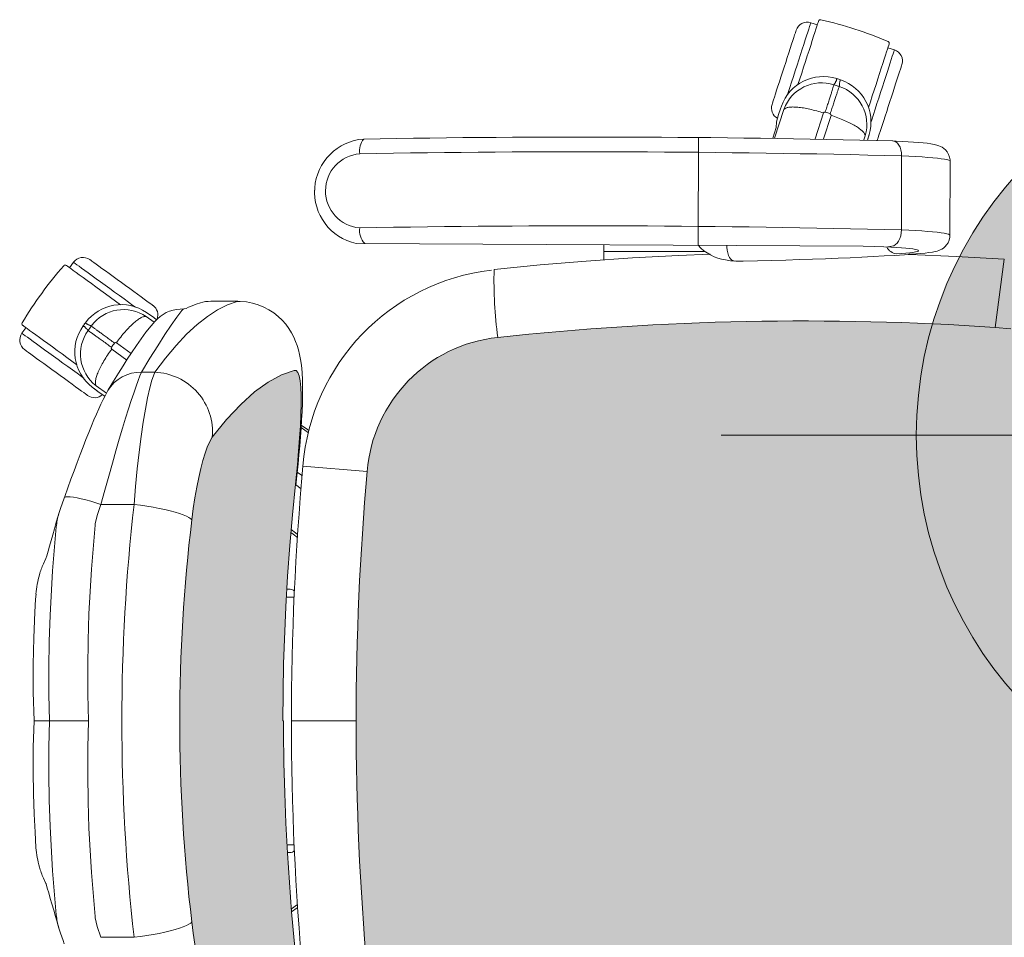
# Model space of a CAD drawing. Units: inches. Extents: x 18939 to 96487, y -16341 to 10463.
# Drawn here: x 88961 to 89011, y -15715 to -15668 of the extents above; entities that cross this region are included whole.
import ezdxf

# ---------------------------------------------------------------- set-up
doc = ezdxf.new("R2010")
doc.units = ezdxf.units.IN
doc.header["$MEASUREMENT"] = 0
doc.layers.add('ARQ_CTA_NIV', color=7, linetype='Continuous')
doc.layers.add('ARQ_LAY_EQP', color=150, linetype='Continuous', lineweight=9)
doc.layers.add('ARQ_SMB_CTE', color=7, linetype='Continuous', lineweight=9)

# ---------------------------------------------------------------- blocks, each defined once
blk = doc.blocks.new('Spot Elevations - M_Spot Elevation - Target Filled_1-23738-BL SL AULA TÉRREO')
at = {"layer": 'ARQ_CTA_NIV', "lineweight": 9}
h = blk.add_hatch(color=10, dxfattribs=at)
edge = h.paths.add_edge_path(flags=0)
edge.add_line((2e-16, 0), (2e-16, 0.1999999999999998))
edge.add_arc((-3e-16, 2e-16), 0.1999999999999994, 89.99999999999984, 179.9999999999997)
edge.add_line((-0.1999999999999998, 0), (1.942890293094024e-16, 0))
at = {"layer": 'ARQ_CTA_NIV', "color": 10, "lineweight": 9}
blk.add_line((-0.2999999999999997, 0), (0.9761999391961852, 0), dxfattribs=at)
blk.add_circle((2e-16, 0), 0.2000000000000001, dxfattribs=at)

msp = doc.modelspace()

# ---------------------------------------------------------------- hatches: boundary and pattern name
at = {"layer": 'ARQ_LAY_EQP'}
h = msp.add_hatch(color=256, dxfattribs=at)
h.set_gradient(color1=(198, 248, 155), one_color=1, tint=1, name='HEMISPHERICAL')
edge = h.paths.add_edge_path()
edge.add_arc((89001.19890026939, -15578.47072903511), 146.0386064649592, -96.15726146075338, -86.14026018157227, ccw=False)
edge.add_arc((88986.33255969771, -15716.19559673432), 7.513713921964251, 184.5725091773739, 263.90770362641194, ccw=False)
edge.add_arc((89122.27745083404, -15704.00842425374), 144.0034606093613, 174.9059515089283, 185.0940418138826, ccw=False)
edge.add_arc((88986.33256733588, -15691.82124292352), 7.513720677557322, 96.09232088218448, 175.4274347681516, ccw=False)
edge.add_arc((89001.20407707154, -15829.8160029803), 146.3075050091026, 86.14939660475352, 96.14793894081049, ccw=False)
edge.add_line((89011.02937638017, -15683.83878038896), (89011.82987637407, -15683.91652386188))
edge.add_line((89011.82987637407, -15683.91652386188), (89012.51784659512, -15684.04174726009))
edge.add_line((89012.51784659512, -15684.04174726009), (89013.19134927876, -15684.22132115364))
edge.add_line((89013.19134927876, -15684.22132115364), (89013.83936054594, -15684.45515464544))
edge.add_line((89013.83936054594, -15684.45515464544), (89014.3843064416, -15684.7076488614))
edge.add_line((89014.3843064416, -15684.7076488614), (89014.90024722704, -15685.00638883113))
edge.add_line((89014.90024722704, -15685.00638883113), (89015.37779368051, -15685.35276483297))
edge.add_line((89015.37779368051, -15685.35276483297), (89015.7267535437, -15685.66645811796))
edge.add_line((89015.7267535437, -15685.66645811796), (89016.04104436524, -15686.01700495481))
edge.add_line((89016.04104436524, -15686.01700495481), (89016.30998052246, -15686.4046527028))
edge.add_line((89016.30998052246, -15686.4046527028), (89016.51654339916, -15686.81568037271))
edge.add_line((89016.51654339916, -15686.81568037271), (89016.6451895941, -15687.20974158048))
edge.add_line((89016.6451895941, -15687.20974158048), (89016.71264119037, -15687.62286286354))
edge.add_arc((88815.70074090328, -15704.00840208585), 201.6786303816817, -4.660187667487207, 4.660177246436092, ccw=False)
edge.add_line((89016.71263821011, -15720.39397786855), (89016.64518661387, -15720.80709766149))
edge.add_line((89016.64518661387, -15720.80709766149), (89016.51653892883, -15721.20116035938))
edge.add_line((89016.51653892883, -15721.20116035938), (89016.30997605211, -15721.61218802929))
edge.add_line((89016.30997605211, -15721.61218802929), (89016.04103989489, -15721.99983577728))
edge.add_line((89016.04103989489, -15721.99983577728), (89015.72674907332, -15722.35038261413))
edge.add_line((89015.72674907332, -15722.35038261413), (89015.37779070028, -15722.66407589912))
edge.add_line((89015.37779070028, -15722.66407589912), (89014.90024275667, -15723.01045190095))
edge.add_line((89014.90024275667, -15723.01045190095), (89014.38430197127, -15723.30919187068))
edge.add_line((89014.38430197127, -15723.30919187068), (89013.83935607561, -15723.56168608665))
edge.add_line((89013.83935607561, -15723.56168608665), (89013.19134629851, -15723.79551808834))
edge.add_line((89013.19134629851, -15723.79551808834), (89012.51784361489, -15723.97509198188))
edge.add_line((89012.51784361489, -15723.97509198188), (89011.82987339383, -15724.10031538009))
edge.add_line((89011.82987339383, -15724.10031538009), (89011.02937638016, -15724.17809438657))
h = msp.add_hatch(color=256, dxfattribs=at)
h.set_gradient(color1=(198, 248, 155), one_color=1, tint=1, name='HEMISPHERICAL')
h.paths.add_polyline_path([(88974.6682936657, -15698.17012268602), (88974.55661095267, -15701.08927040845), (88974.51939828284, -15704.00841813087), (88969.23699391939, -15704.00841813087, -0.0297776292255734), (88969.85081381685, -15693.71082838177), (88969.92694980984, -15693.12906469702), (88970.01308895239, -15692.56643931865), (88970.10710931904, -15692.03376005888), (88970.20841039307, -15691.53310935497), (88970.31476892119, -15691.0718334794), (88970.42365915662, -15690.65791051387), (88970.53592152482, -15690.28792511224), (88970.64762509947, -15689.9736074686), (88970.7562277425, -15689.72026239633), (88970.8999017585, -15689.47294633388), (88971.63213736899, -15688.56083284616), (88972.35790736563, -15687.78372685909), (88973.07278908377, -15687.142453897), (88973.76747227795, -15686.640916574), (88974.44485969431, -15686.27364169359), (88975.10186232215, -15686.04114334583), (88975.20255691893, -15686.05462293624), (88975.28818048126, -15686.14944051504), (88975.35724885351, -15686.32461409568), (88975.40886200554, -15686.57916616201), (88975.44356233961, -15686.91105078458), (88975.46125895863, -15687.31490801572), (88975.4623184312, -15687.77973930835), (88975.44820703156, -15688.30737154483), (88975.41999913342, -15688.88850491046), (88975.37890769131, -15689.51480816602), (88975.32613373882, -15690.18334876298), (88975.2633819688, -15690.88165442943), (88975.21534360535, -15691.37279223203), (88975.1614201213, -15691.89334666475), (88975.1615034372, -15691.89340862647), (88975.00763631947, -15693.44095717668), (88974.8728776682, -15695.01522983908), (88974.75980020649, -15696.59084807634)])
h.paths.add_polyline_path([(88969.23699391939, -15704.00841813087), (88974.5489744465, -15704.00841813087), (88974.55173082238, -15704.58937123902), (88974.57574106343, -15706.15813079774), (88974.61728997117, -15707.71240088641), (88974.67679924851, -15709.25340782403), (88974.75461907276, -15710.7803417325), (88974.85106832869, -15712.29248102307), (88974.96700625421, -15713.79676710764), (88974.96710390963, -15713.79669457047), (88975.10093248969, -15715.26993941068), (88975.19758016139, -15716.19074489859), (88975.15328787398, -15716.13101800908), (88975.16156134247, -15716.12485288624), (88975.21534360535, -15716.64404402971), (88975.2633819688, -15717.13518183231), (88975.32613373882, -15717.83348749876), (88975.37890769131, -15718.50202809572), (88975.41999913342, -15719.12833135128), (88975.44820703156, -15719.70946471691), (88975.4623184312, -15720.23709695339), (88975.46125895863, -15720.70192824602), (88975.44356233961, -15721.10578547716), (88975.40886200554, -15721.43767009973), (88975.35724885351, -15721.69222216606), (88975.28818048126, -15721.8673957467), (88975.20255691893, -15721.96221332549), (88975.10186232215, -15721.97569291591), (88974.44485969431, -15721.74319456815), (88973.76747227795, -15721.37591968774), (88973.07278908377, -15720.87438236475), (88972.35790736563, -15720.23310940265), (88971.63213736899, -15719.45600341558), (88970.8999017585, -15718.54388992786), (88970.7562277425, -15718.29657386541), (88970.64762509947, -15718.04322879314), (88970.53592152482, -15717.7289111495), (88970.42365915662, -15717.35892574787), (88970.31476892119, -15716.94500278234), (88970.20841039307, -15716.48372690677), (88970.10710931904, -15715.98307620287), (88970.01308895239, -15715.45039694309), (88969.92694980984, -15714.88777156472), (88969.85081381685, -15714.30600787997, -0.0297776292255734)])

# ---------------------------------------------------------------- linework, layer by layer
for p, q in [((89001.58306361707, -15668.2191123522), (89001.91498197205, -15668.32695951572)), ((89005.53089923748, -15669.50184157005), (89005.8628179404, -15669.60968882689)), ((89000.20099304208, -15672.66237785927), (88999.71566967256, -15674.13426389805)), ((88999.9211540002, -15672.92784381929), (88999.92186422975, -15672.92811813762)), ((89001.79680756814, -15674.16845014206), (89002.23181269653, -15672.84747412315)), ((89002.617503177, -15672.97273328415), (89002.23172552475, -15674.1773193132)), ((88999.625077318, -15674.1331135284), (88999.79741403682, -15673.59924896826)), ((88995.80957445942, -15679.62970297831), (88995.82472412371, -15674.1062954364)), ((89004.30101774223, -15674.22960748783), (89004.36924866922, -15674.01672949902)), ((89004.56843025572, -15673.95918717495), (89004.48651708252, -15674.2352252256)), ((89004.56914029605, -15673.95947029701), (89004.48730386383, -15674.23524906746)), ((89006.23416982876, -15675.04524178295), (89006.22376142998, -15678.84003401502)), ((89008.71928069014, -15675.31678823015), (89008.70887227212, -15679.11158700847)), ((88976.14541818167, -15676.99821963498), (88976.14596577953, -15676.79850676427)), ((89004.26145068891, -15679.67142214886), (88978.27029473668, -15679.54312762132)), ((88990.96382266712, -15679.94799558995), (88990.96382263636, -15680.37159791103)), ((88996.16443238742, -15679.94799515119), (88990.96382266712, -15679.94799558995)), ((89006.63541784197, -15680.09355558224), (89006.5769293354, -15680.0944425935)), ((89006.69458753949, -15680.08965154997), (89006.63585610277, -15680.09352436176)), ((89006.69433841553, -15680.08966711393), (89006.6434638465, -15680.09005343337)), ((88963.58486510403, -15680.78120033741), (88963.79000341153, -15680.49885408393)), ((88997.46427446193, -15680.42109509817), (88997.20827139502, -15680.38200339189)), ((89011.0293770541, -15683.83877235378), (89011.49622910153, -15680.34503029962)), ((88970.08275039084, -15682.6414106369), (88970.29072887787, -15682.57391433715)), ((88970.81952191479, -15682.50101636648), (88972.2129265178, -15682.50101636648)), ((88972.17680494963, -15682.50841813087), (88972.2129265178, -15682.50927459001)), ((88967.52663500195, -15683.07396005392), (88967.90182610054, -15683.33209128995)), ((88967.52719975598, -15683.07342361211), (88967.90223944825, -15683.33145189954)), ((88967.92472548372, -15683.57290159464), (88967.51981027014, -15683.28117262125)), ((88967.90223944825, -15683.33145189954), (88967.90182610054, -15683.33209128995)), ((88967.90182610054, -15683.33209128995), (88968.04145043709, -15683.44304828739)), ((88961.14496977619, -15684.13943055862), (88961.35010815748, -15683.85708312988)), ((88965.98559118397, -15684.6245704174), (88966.7430678714, -15685.1700363636)), ((88966.51821828967, -15685.51747779846), (88965.74727989323, -15684.95267610549)), ((88967.95405037249, -15686.14127032524), (88967.2740307648, -15686.14127032524)), ((88965.11016157195, -15687.1744878751), (88964.74887527117, -15686.89754437208)), ((88964.94368411189, -15686.8269024372), (88965.47477639801, -15687.21629958152)), ((88965.11016157195, -15687.1744878751), (88965.10968125338, -15687.17507859043)), ((88965.39741552957, -15687.35871742963), (88965.11016157195, -15687.1744878751)), ((88975.82639850266, -15689.2346126914), (88975.4527876485, -15688.9691455245)), ((88978.84276009681, -15691.22223679395), (88975.55034704096, -15690.94749812445)), ((88975.45140780098, -15692.10900943279), (88975.1615034372, -15691.89340862647)), ((88963.11542190201, -15693.12891121506), (88963.30905951148, -15692.58424695134)), ((88965.19241492749, -15692.9154971269), (88964.99935891078, -15693.47480132027)), ((88966.89054422425, -15692.9154971269), (88965.19241492749, -15692.9154971269)), ((88962.3735222512, -15695.68232084118), (88962.24951840525, -15695.95358129143)), ((88974.89084846864, -15697.25841786265), (88974.72111978859, -15697.25841786265)), ((88974.69794293126, -15697.65841792821), (88975.09818593037, -15697.65841792821)), ((88962.56138693403, -15704.00841813087), (88961.76688783274, -15704.00841813087)), ((88964.55893016941, -15704.00841813087), (88962.56138693403, -15704.00841813087)), ((88974.54521979908, -15704.00841813087), (88974.51939837205, -15704.00841813087)), ((88978.27399022467, -15704.0084162078), (88974.95851017123, -15704.00841584303)), ((88975.09818613, -15710.35841833352), (88974.73311669713, -15710.35841833352)), ((88974.75350297579, -15710.75841839909), (88974.89084846864, -15710.75841839909)), ((88962.37362120613, -15712.33473188609), (88962.24951840525, -15712.06325497031)), ((88974.95560444481, -15713.64881526231), (88975.26504228056, -15713.41269489665)), ((88965.19241492749, -15715.10133913483), (88964.99935891078, -15714.54203494146)), ((88963.11653948908, -15714.88798986673), (88963.03675271162, -15714.63790889382)), ((88966.89054422425, -15715.10133913483), (88965.19241492749, -15715.10133913483))]:
    msp.add_line(p, q, dxfattribs=at)
at = {"layer": 'ARQ_LAY_EQP', "flags": 128}
for points in [[(89000.20898527988, -15670.50644805542), (89000.29136113412, -15670.2529226791), (89000.37226698882, -15670.00391831508), (89000.4502596665, -15669.76388445011), (89000.52394590862, -15669.53710069767), (89000.59201217777, -15669.32761421314), (89000.6532432843, -15669.13916518799), (89000.70654622799, -15668.97511532417), (89000.75097031481, -15668.83839120975), (89000.78572280293, -15668.73143365494), (89000.8101838041, -15668.65615298859), (89000.82391596922, -15668.61389031521), (89000.82701988108, -15668.60433569065)], [(89000.7796192873, -15670.69186022392), (89000.87289385087, -15670.40479233375), (89000.96490628607, -15670.12160470596), (89001.05441383606, -15669.8461299192), (89001.14020429141, -15669.58209326378), (89001.22111908681, -15669.33306207767), (89001.29606373198, -15669.10240700355), (89001.36402345783, -15668.89324834457), (89001.42408035287, -15668.70841136089), (89001.47542230373, -15668.55039646736), (89001.5173549164, -15668.42134347073), (89001.54931045658, -15668.32299282661), (89001.57085753568, -15668.25667967907), (89001.5817040909, -15668.22329511753), (89001.58306382186, -15668.21911087147)], [(89000.91634489186, -15671.40044918171), (89000.91893396863, -15671.39248302093), (89001.01462624557, -15671.09797051063), (89001.11153818257, -15670.79970588795), (89001.20845011956, -15670.50144424549), (89001.30414239652, -15670.20693173519), (89001.39741323476, -15669.91987278572), (89001.48708916789, -15669.64387943855), (89001.57204217797, -15669.38242068401), (89001.65120385175, -15669.13878669849), (89001.72357879167, -15668.9160381805), (89001.78825728183, -15668.71697952858), (89001.84442571887, -15668.54411115757), (89001.89137778766, -15668.39960565677), (89001.92852265722, -15668.28528692833), (89001.95539317613, -15668.2025854837), (89001.97165257818, -15668.15254738441), (89001.97709448225, -15668.135795499)], [(89005.59301174765, -15669.31068053356), (89005.5875698436, -15669.32742943874), (89005.5713096965, -15669.37747051826), (89005.54443992264, -15669.46016898266), (89005.50729430803, -15669.57449069134), (89005.46034223922, -15669.7189932119), (89005.4041738022, -15669.89186158291), (89005.33949531204, -15670.09092023483), (89005.26712037213, -15670.31366875282), (89005.18795944338, -15670.55730273834), (89005.10300643332, -15670.81876149288), (89005.01332975514, -15671.09475484005), (89004.92005891688, -15671.38181378952), (89004.82436663992, -15671.67632629982), (89004.72745470292, -15671.97458794228), (89004.63054351098, -15672.27285256496), (89004.53485048898, -15672.56736507526), (89004.53236423024, -15672.57501831165)], [(89005.05937434323, -15672.08243658653), (89005.15264816172, -15671.79536869636), (89005.24466134197, -15671.51218106857), (89005.33416814693, -15671.23670628181), (89005.41995860226, -15670.97266962639), (89005.50087339766, -15670.72363844028), (89005.57581729775, -15670.49298336616), (89005.64377851372, -15670.28382470718), (89005.7038346637, -15670.0989877235), (89005.7551766146, -15669.94097282997), (89005.79710848219, -15669.81191983334), (89005.82906551249, -15669.71356918922), (89005.85061110144, -15669.64725604168), (89005.86145914682, -15669.61387148014), (89005.86281813271, -15669.60969021431)], [(88999.59095142371, -15672.40856340042), (88999.59405533559, -15672.39900877586), (88999.60778750069, -15672.35674610248), (88999.63224850183, -15672.28146543613), (88999.66700098998, -15672.17450788132), (88999.71142507679, -15672.0377837669), (88999.76472802051, -15671.87373390308), (88999.82595912702, -15671.68528487793), (88999.89402539618, -15671.4757983934), (88999.96771163828, -15671.24901464096), (89000.04570357091, -15671.00897779575), (89000.1266094256, -15670.75997641197), (89000.20898527988, -15670.50644805542)], [(89005.63000835068, -15672.2678457748), (89005.71238345989, -15672.01432039848), (89005.79328931458, -15671.76531603447), (89005.87128199227, -15671.52528216949), (89005.94496823437, -15671.29849841705), (89006.01303375847, -15671.08901193253), (89006.07426561006, -15670.90056290737), (89006.12756855375, -15670.73651304355), (89006.1719918955, -15670.59978892914), (89006.20674438363, -15670.49283137432), (89006.23120612984, -15670.41754772774), (89006.24493754988, -15670.37528505436), (89006.24804146177, -15670.36573341003)], [(89000.37229083068, -15671.94548597446), (89000.41903428324, -15671.80162718407), (89000.50482548363, -15671.53758754841), (89000.59433228857, -15671.26211276165), (89000.68634546883, -15670.97892811409), (89000.7796192873, -15670.69186022392)], [(89004.65286843068, -15673.33352913967), (89004.69878859408, -15673.19220354668), (89004.78457979448, -15672.92816391102), (89004.87408734448, -15672.65268912426), (89004.96609903462, -15672.3695044767), (89005.05937434323, -15672.08243658653)], [(88999.92115370519, -15672.92784502617), (89000.02737588772, -15672.62741377464), (89000.07289968022, -15672.49865880123)], [(89005.01197374945, -15674.16995813957), (89005.01507766134, -15674.16040649525), (89005.02880908137, -15674.11814382187), (89005.05327082757, -15674.04286017529), (89005.08802331572, -15673.93590262047), (89005.13244665747, -15673.79918148628), (89005.1857496012, -15673.63512864223), (89005.24698145277, -15673.44667961708), (89005.31504697687, -15673.23719313255), (89005.38873321899, -15673.01040938011), (89005.46672589668, -15672.77037551514), (89005.54763175137, -15672.52137413135), (89005.63000835068, -15672.2678457748)], [(88999.79658297783, -15673.60873868576), (88999.82318676598, -15673.30495467297), (88999.92186449056, -15672.92811920753)], [(89005.77884114867, -15674.27770522669), (89005.84223813898, -15674.2872270687), (89005.93395776636, -15674.32673600749), (89006.01840115672, -15674.39507869319), (89006.09231985695, -15674.48962358073), (89006.15287519582, -15674.60674074725), (89006.19773961193, -15674.74193004206), (89006.22519053107, -15674.88999394015), (89006.23416997082, -15675.04524317816)], [(89005.77908552773, -15674.27767565361), (89005.95408625489, -15674.28552558533), (89006.27350754626, -15674.30151751152), (89006.5720359195, -15674.31877007595), (89006.84864766487, -15674.33727433792), (89007.10250086672, -15674.35705711952), (89007.3333079327, -15674.37824359051), (89007.54177070744, -15674.40119435898), (89007.73074872381, -15674.42690780273), (89007.90954328662, -15674.45869495979), (89008.03812242633, -15674.48968937507), (89008.14642108568, -15674.52486505619), (89008.2265818823, -15674.55869665256), (89008.31014610417, -15674.60332563034), (89008.39762337095, -15674.66323723904), (89008.48695732243, -15674.74334290138), (89008.57132024653, -15674.84563043228), (89008.64252395518, -15674.96901204697), (89008.69283921605, -15675.10855546108), (89008.71730543261, -15675.25779059044), (89008.71545917877, -15675.31704952827)], [(89008.7192813266, -15675.31678726784), (89008.70091564543, -15675.29135992637), (89008.64563978797, -15675.26592364422), (89008.55377114899, -15675.24068107716), (89008.42584020979, -15675.21577527634), (89008.2625875581, -15675.19135227314), (89008.06495643742, -15675.16755213848), (89007.8340897668, -15675.14451494328), (89007.57131971008, -15675.12237181774), (89007.27816618569, -15675.10124793163), (89006.95632494576, -15675.08127143494), (89006.6076541651, -15675.06255259624), (89006.23416997082, -15675.04520466438)], [(89006.22376150973, -15678.84003547266), (89006.21392674334, -15678.99650064543), (89006.18565477022, -15679.14817658499), (89006.14003188498, -15679.28922799662), (89006.07881195431, -15679.41423681811), (89006.00434787163, -15679.51839891509), (89005.91950065977, -15679.59771034554), (89005.827532183, -15679.64912531212), (89005.53044436406, -15679.71609144895)], [(89006.22376150973, -15678.83999695888), (89006.597245704, -15678.85734489075), (89006.94591648466, -15678.87606372944), (89007.2677577246, -15678.89604022614), (89007.56091124899, -15678.91716411224), (89007.82368130572, -15678.93930723778), (89008.05454797632, -15678.96234443298), (89008.25217909699, -15678.98614456764), (89008.4154317487, -15679.01056757084), (89008.5433626879, -15679.03547188154), (89008.63523132687, -15679.06071593872), (89008.69050718434, -15679.08615073076), (89008.7088728655, -15679.11158701292)], [(89008.70505816824, -15679.11162575594), (89008.70178736337, -15679.21662082783), (89008.66752661353, -15679.36575760952), (89008.61116148121, -15679.49662258736), (89008.53930510167, -15679.60775544754), (89008.45870174057, -15679.69840517155), (89008.37571270354, -15679.76937344185), (89008.29450435526, -15679.82357343546), (89008.21682013162, -15679.86470809093), (89008.14015365727, -15679.89717921129), (89008.05873669274, -15679.92471059671), (89007.96087778693, -15679.95073696485), (89007.81447834858, -15679.98019507042), (89007.63208813556, -15680.00764449945), (89007.43874705918, -15680.03040602318), (89007.2062010277, -15680.0525849115), (89006.95580638535, -15680.07230361811), (89006.69458753949, -15680.08965154997)], [(88990.96163469958, -15679.60577314072), (88990.96270802952, -15679.69612231365), (88990.96382263636, -15679.94799515119)], [(88997.6789956831, -15680.44132169655), (88997.52578906305, -15680.38430711141), (88997.46642134672, -15680.33148100487), (88997.41179517993, -15680.25086721292), (88997.3640101362, -15680.14556517712), (88997.32490203866, -15680.01962056271), (88997.29597441443, -15679.87787326685), (88997.27833851762, -15679.72577115408), (88997.27512454576, -15679.63693705656)], [(89005.32378352768, -15679.70776608101), (89004.83673907405, -15679.68998601547), (89004.26145068891, -15679.67142214886)], [(89005.3582111705, -15679.70750829092), (89005.67247367986, -15679.72316941133), (89005.96060849316, -15679.74014630428), (89006.22037745602, -15679.75830932966), (89006.4497718919, -15679.77751394621), (89006.64700962193, -15679.79761412254), (89006.81056327707, -15679.81845190636), (89006.93916476851, -15679.83986785522), (89007.0318172086, -15679.86169507614), (89007.0878023613, -15679.88376518598), (89007.10668660289, -15679.90590533129), (89007.08832241183, -15679.92794414869), (89007.0328528393, -15679.94971325508), (89006.94070852883, -15679.97103979698), (89006.81260324606, -15679.99176284185), (89006.64952940829, -15680.01171847692), (89006.45275212413, -15680.03075322023), (89006.22379578238, -15680.04871955029), (89005.96443660148, -15680.06547739616)], [(88985.34454427248, -15680.86999555937), (88987.7039218653, -15680.63475688806), (88990.06671666687, -15680.43687840811), (88992.43233854472, -15680.27640929333), (88994.80019717998, -15680.15338977686), (88996.41311712153, -15680.09108355156)], [(89006.63585610277, -15680.09352436176), (89006.37934751398, -15680.11136254183), (89005.86974717268, -15680.1446115028), (89005.33609337693, -15680.17667284122), (89004.77917663341, -15680.20751079431), (89004.19971741326, -15680.23709704986), (89003.59848685152, -15680.26540031544), (89002.97630376703, -15680.29238780847), (89002.33402646668, -15680.31802674642), (89001.67255200035, -15680.34228732696), (89000.99281169064, -15680.36513676754), (89000.2957688976, -15680.38654675594), (88999.58241678364, -15680.40648897997), (88998.85377756842, -15680.42493512741), (88998.1108958233, -15680.44186135641), (88997.86103762276, -15680.44309368244)], [(89006.62270880824, -15680.09974261633), (89006.65233827717, -15680.10077973715), (89009.02119226342, -15680.20277520529), (89011.49622435315, -15680.34499523083)], [(88963.42225469238, -15680.66305648088), (88963.43650318273, -15680.67340831756), (88963.47906983977, -15680.7043341875), (88963.54941822178, -15680.7554451704), (88963.64666319973, -15680.8260990262), (88963.76958585864, -15680.9154076457), (88963.91663647778, -15681.02224599122), (88964.08596731312, -15681.14527146816), (88964.27544749863, -15681.28293733596), (88964.48269582873, -15681.43351207971), (88964.70510460027, -15681.59510176181), (88964.93987835533, -15681.765675354), (88965.18406666405, -15681.94308708906), (88965.43459392674, -15682.12510626316), (88965.68831003793, -15682.30944256782), (88965.94202912934, -15682.49377887249), (88966.19255639204, -15682.67579804659), (88966.19906521922, -15682.68052767515)], [(88965.8934483636, -15682.02709536552), (88965.64925409443, -15681.84967767), (88965.40835894232, -15681.67465906143), (88965.17402626164, -15681.50440584421), (88964.94942403918, -15681.34122173786), (88964.73758615143, -15681.18731360435), (88964.54137958176, -15681.04476164579), (88964.36345673687, -15680.91549258232), (88964.20622564442, -15680.80125730037), (88964.07181120999, -15680.70359956026), (88963.96203137524, -15680.62383960485), (88963.87837029585, -15680.56305627822), (88963.82196046002, -15680.52207212448), (88963.79356182703, -15680.50143997669), (88963.79000342972, -15680.49885462522)], [(88966.24612010604, -15681.54168556928), (88966.03045560008, -15681.3849968791), (88965.81864155419, -15681.23110513687), (88965.61445690281, -15681.08275513649), (88965.42154050953, -15680.94259481429), (88965.24334348328, -15680.81312607526), (88965.08303679117, -15680.69665710926), (88964.94348741659, -15680.59526960849), (88964.82718385346, -15680.51076959371), (88964.73620034344, -15680.44466655254), (88964.67216111309, -15680.39813916683), (88964.6362105716, -15680.37201892137), (88964.62808347828, -15680.36611508131)], [(88997.86103762276, -15680.44309368244), (88997.72904201932, -15680.44608136526), (88997.46146261283, -15680.42063316217)], [(88967.86415226347, -15682.71725605726), (88967.85602666026, -15682.71135221719), (88967.82007462865, -15682.68523197174), (88967.75603688842, -15682.63870458602), (88967.66505337841, -15682.57260154485), (88967.5487498153, -15682.48810153007), (88967.40920044073, -15682.38671402931), (88967.24889374858, -15682.2702450633), (88967.07069672232, -15682.14077632427), (88966.87778330928, -15682.00061600208), (88966.67359567768, -15681.8522660017), (88966.46178163178, -15681.69837425947), (88966.24612010604, -15681.54168556928)], [(88966.95769227632, -15682.80031512975), (88966.83747268803, -15682.71296899318), (88966.61286748535, -15682.54978488683), (88966.37853480465, -15682.37953315973), (88966.13764263278, -15682.20451306104), (88965.8934483636, -15682.02709536552)], [(88967.95405096894, -15686.14127020835), (88968.50203521141, -15685.41322927474), (88969.04711223727, -15684.76284127235), (88969.58739704975, -15684.19058899879), (88970.12100167162, -15683.69695525169), (88970.65076626428, -15683.27900897264), (88971.1709240783, -15682.94137846231), (88971.68007142431, -15682.68440197706), (88972.17680461293, -15682.50841777324)], [(88972.2131485451, -15682.50543158054), (88972.32876963502, -15682.50361065864), (88972.65030540116, -15682.53208677768), (88972.96141929514, -15682.59218018055), (88973.2593933452, -15682.68155585527), (88973.54186124688, -15682.79768060445), (88973.80687094814, -15682.93789457082), (88974.0527818311, -15683.09939037561), (88974.27825726158, -15683.27920417785), (88974.482288431, -15683.47418885231), (88974.66424651034, -15683.68102889061), (88974.82397205717, -15683.89631192684), (88974.96405638344, -15684.1205744028), (88975.0780711282, -15684.33756660223), (88975.1738230098, -15684.55440979003), (88975.25392271168, -15684.77185647487), (88975.32112396842, -15684.99315809011), (88975.37797934897, -15685.22466402053), (88975.42660630828, -15685.47734748125), (88975.46846665032, -15685.77091525793), (88975.50359464771, -15686.14334892034), (88975.52445478328, -15686.55009399652), (88975.53146577961, -15686.92721854448), (88975.5286449898, -15687.34449129104), (88975.51864482052, -15687.7272454977), (88975.50130433922, -15688.14786206483), (88975.47824777252, -15688.57489209175), (88975.45014120227, -15689.01012818813), (88975.41750914938, -15689.45385347604), (88975.38082845097, -15689.9053571701), (88975.34055061227, -15690.3633637309), (88975.29725081807, -15690.82521032094), (88975.25101400501, -15691.29256139993), (88975.20185358412, -15691.76603611111), (88975.19558019526, -15691.82383697032)], [(88969.4188930279, -15682.89209128688), (88969.35834981092, -15682.96163957119), (88969.34861041195, -15682.97304790019), (88969.08364392408, -15683.30838065147), (88968.79199690706, -15683.71960203647), (88968.46982933172, -15684.20614730119), (88968.10686982758, -15684.77522860765), (88967.70686603672, -15685.42053084373), (88967.27403200752, -15686.14127020835)], [(88969.2599766688, -15682.90515209176), (88969.2599766688, -15682.90515209176), (88969.46223474627, -15682.88834969997), (88969.5640244662, -15682.87787786486)], [(88963.96457351334, -15685.75660418272), (88963.95779646523, -15685.75168083906), (88963.70726920254, -15685.56966166496), (88963.45355011114, -15685.38532536029), (88963.19983399994, -15685.20098905563), (88962.94930673725, -15685.01896988153), (88962.70512140877, -15684.84155814647), (88962.47034467346, -15684.67098455429), (88962.24793590193, -15684.50939487218), (88962.04068757182, -15684.35882012844), (88961.85120738632, -15684.22115426063), (88961.68187655098, -15684.0981287837), (88961.53482593186, -15683.99129043817), (88961.41190327294, -15683.90198181867), (88961.31465829498, -15683.83132796287), (88961.24430991299, -15683.78021697998), (88961.20174325592, -15683.74929111003), (88961.18749476556, -15683.73893927335)], [(88965.55537379868, -15687.06703315973), (88965.5711451877, -15687.04024683237), (88965.84212578421, -15686.59309427738), (88966.09629191046, -15686.18325124979), (88966.33106268533, -15685.81106196641), (88966.54542781002, -15685.47479938268), (88966.76597989685, -15685.13470422029), (88967.01065398342, -15684.76871978044), (88967.25370980389, -15684.41999833583), (88967.50144309885, -15684.08373128175), (88967.76457376368, -15683.75287930965), (88967.96050168162, -15683.53269677162)], [(88963.24841476567, -15685.66767256259), (88963.00421751625, -15685.49025486707), (88962.7633253444, -15685.31523476839), (88962.52899266369, -15685.14498304128), (88962.30439044123, -15684.98179893493), (88962.09255255347, -15684.82788931131), (88961.89634598383, -15684.68533735275), (88961.71842313893, -15684.55606977939), (88961.56119204649, -15684.44183449745), (88961.42677761203, -15684.34417675733), (88961.31699777729, -15684.26441680192), (88961.23333669789, -15684.2036334753), (88961.17692686207, -15684.16264783144), (88961.14852822907, -15684.14201568365), (88961.14496983177, -15684.13943033218)], [(88962.89574302323, -15686.15308235883), (88962.68007851727, -15685.99639366865), (88962.46826447136, -15685.84250192642), (88962.26407981999, -15685.69415192604), (88962.07116640694, -15685.55399160385), (88961.89296640045, -15685.42452286481), (88961.73266268855, -15685.30805389881), (88961.59311331398, -15685.20666639804), (88961.47680677065, -15685.12216638326), (88961.38582624085, -15685.05606334209), (88961.32178701051, -15685.00953595638), (88961.28583348877, -15684.98341571092), (88961.27770937569, -15684.97751187086)], [(88964.31481338627, -15686.44245694875), (88964.19243909008, -15686.35354619026), (88963.96783388742, -15686.19036208391), (88963.7335012067, -15686.02010886669), (88963.49260903485, -15685.84509025812), (88963.24841476567, -15685.66767256259)], [(88964.51377667078, -15687.32865284681), (88964.50564957745, -15687.32274900674), (88964.46969903594, -15687.29662876129), (88964.4056598056, -15687.25010137558), (88964.31467629559, -15687.1839983344), (88964.19837273248, -15687.09949831962), (88964.05882335789, -15686.99811081886), (88963.898519646, -15686.88164185285), (88963.7203196395, -15686.75217311382), (88963.52740622647, -15686.61201279163), (88963.32321859484, -15686.46366279125), (88963.11140454897, -15686.30977104902), (88962.89574302323, -15686.15308235883)], [(88967.27403200752, -15686.14127020835), (88967.19625986704, -15686.32295261621), (88967.10422433502, -15686.55856083631), (88966.99562467224, -15686.85549180507), (88966.87420107014, -15687.20478396415), (88966.74628950244, -15687.58800159692), (88966.60873390324, -15688.01419268846), (88966.45857490187, -15688.4934736371), (88966.30055106767, -15689.01134710311), (88966.13371766693, -15689.57124631404), (88965.96109069475, -15690.16300271749), (88965.77878988869, -15690.80002884864), (88965.59258795863, -15691.46185349226), (88965.39425946362, -15692.17752497196), (88965.19241429455, -15692.91549678444)], [(88966.89054466374, -15692.91549678444), (88966.96806944498, -15691.98888819217), (88967.05583132393, -15691.09021853208), (88967.15180970318, -15690.23645352125), (88967.25439227707, -15689.43915050029), (88967.36233628877, -15688.70164881944), (88967.47309214956, -15688.03752939701), (88967.58645869381, -15687.44733314514), (88967.69942588694, -15686.94415222406), (88967.80931151992, -15686.53757404089), (88967.88309908992, -15686.31435762643), (88967.95405096894, -15686.14127020835)], [(88975.10186232215, -15686.04114334583), (88974.44485969431, -15686.27364169359), (88973.76747227795, -15686.640916574), (88973.07278908377, -15687.142453897), (88972.35790736563, -15687.78372685909), (88971.63213736899, -15688.56083284616), (88970.8999017585, -15689.47294633388)], [(88975.16364700682, -15691.87184925675), (88975.21534360535, -15691.37279223203), (88975.2633819688, -15690.88165442943), (88975.32613373882, -15690.18334876298), (88975.37890769131, -15689.51480816602), (88975.41999913342, -15688.88850491046), (88975.44820703156, -15688.30737154483), (88975.4623184312, -15687.77973930835), (88975.46125895863, -15687.31490801572), (88975.44356233961, -15686.91105078458), (88975.40886200554, -15686.57916616201), (88975.35724885351, -15686.32461409568), (88975.28818048126, -15686.14944051504), (88975.20255691893, -15686.05462293624), (88975.10186232215, -15686.04114334583)], [(88963.30908633357, -15692.58460308909), (88963.33825982697, -15692.50280241966), (88963.49772311338, -15692.05957557558), (88963.65701354631, -15691.62109475135), (88963.81535328511, -15691.1899102807), (88963.97196150904, -15690.76856504678), (88964.12609017975, -15690.3595177412), (88964.27702404148, -15689.96509741544), (88964.42417896874, -15689.587299335), (88964.56715561039, -15689.22764192819), (88964.7057185281, -15688.88728003502), (88964.83816898947, -15688.57067059278), (88964.96088601238, -15688.28567694425), (88965.07960952408, -15688.01852147579), (88965.19446767458, -15687.76931296587), (88965.30676282533, -15687.53622751235), (88965.42081333286, -15687.31290678978), (88965.55305815823, -15687.07616161107), (88965.55307603964, -15687.07613329887)], [(88965.10968006738, -15687.17507849931), (88964.85678053982, -15686.98121737241), (88964.74839843398, -15686.89813743829)], [(88975.46027697212, -15688.85316233634), (88975.78043289072, -15689.07834868431), (88975.85131324417, -15689.1277400732)], [(88970.8999017585, -15689.47294633388), (88970.7562277425, -15689.72026239633), (88970.64762509947, -15689.9736074686), (88970.53592152482, -15690.28792511224), (88970.42365915662, -15690.65791051387), (88970.31476892119, -15691.0718334794), (88970.20841039307, -15691.53310935497), (88970.10710931904, -15692.03376005888), (88970.01308895239, -15692.56643931865), (88969.92694980984, -15693.12906469702), (88969.85081381685, -15693.71082838177)], [(88975.2539808262, -15691.26257281303), (88975.47103412039, -15691.41714702844), (88975.49919582492, -15691.4370922327)], [(88975.19546098595, -15691.82379524707), (88975.19421077853, -15691.83063488006), (88975.16364700682, -15691.87184925675)], [(88974.51939828284, -15704.00841813087), (88974.55661095267, -15701.08927040845), (88974.6682936657, -15698.17012268602), (88974.75980020649, -15696.59084807634), (88974.8728776682, -15695.01522983908), (88975.00763631947, -15693.44095717668), (88975.16364700682, -15691.87184925675)], [(88965.19241429455, -15692.91549678444), (88964.92877102976, -15692.82750915288), (88964.67029846793, -15692.74792577624), (88964.42206896431, -15692.67830680608), (88964.1889551986, -15692.62001942396), (88963.97553182727, -15692.57420729398), (88963.78598309643, -15692.54176895618), (88963.62403131611, -15692.52334069013), (88963.49285043366, -15692.519283849), (88963.39501536972, -15692.52967889904), (88963.33244837412, -15692.55432169437), (88963.30849028713, -15692.58439819812)], [(88963.03732789643, -15693.38254238963), (88963.06755937227, -15693.26937999129), (88963.11853028422, -15693.12936570048)], [(88966.89054466374, -15692.91549678444), (88967.22380317337, -15692.95728709101), (88967.55288041716, -15693.0049588859), (88967.87364579327, -15693.0579138875), (88968.18207300789, -15693.11548899412), (88968.47429073935, -15693.17696075439), (88968.74663330206, -15693.24155803322), (88968.99568236952, -15693.30846946239), (88969.21831167824, -15693.37685536146), (88969.41172726043, -15693.4458581686), (88969.57350171694, -15693.51461212635), (88969.70160550957, -15693.58225296735), (88969.79443080313, -15693.64793356061), (88969.85081381685, -15693.71082838177)], [(88962.3735222512, -15695.68232084119), (88962.41361297255, -15695.54661195278), (88962.48132086881, -15695.31460906863), (88962.55743600018, -15695.05140166282), (88962.64145470744, -15694.75894923806), (88962.7229193557, -15694.47413142323), (88962.81396843083, -15694.15524359345), (88962.90782190449, -15693.82601584792), (88963.0032876838, -15693.49031354785), (88963.03485132343, -15693.37897877693)], [(88964.89028133042, -15693.97624041438), (88964.8980537761, -15693.90741195082), (88964.99935783035, -15693.47480143904)], [(88962.56138778813, -15704.00841813087), (88962.56138778813, -15704.00841213367), (88962.53232456332, -15702.65539036616), (88962.52730585224, -15701.30255948305), (88962.54625714905, -15699.9468835026), (88962.58906222468, -15698.59342891275), (88962.71451212057, -15696.32440413832), (88962.90701128134, -15694.06450148224)], [(88964.89028133042, -15693.97624041438), (88964.70415986664, -15696.23698871135), (88964.58256639131, -15698.5162297219), (88964.54107559807, -15699.88474193513), (88964.52316142208, -15701.25558971911), (88964.52931560164, -15702.63184485509), (88964.55893016941, -15704.00841813087)], [(88975.26506009472, -15694.60386385762), (88975.03911204224, -15694.4307079494), (88974.92999934082, -15694.34792509241)], [(88974.94250029392, -15694.20188690855), (88975.17146713621, -15694.37181185483), (88975.27523533761, -15694.44922496708)], [(88961.76689363606, -15704.00841813087), (88961.7256680835, -15702.53678112775), (88961.72149575836, -15701.11750755011), (88961.75014175064, -15699.7505007267), (88961.807675134, -15698.43557681441), (88961.84810198432, -15697.76751081943), (88961.86640955097, -15697.51199613809)], [(88961.86581350453, -15697.5119551599), (88961.86561084873, -15697.5108182013), (88961.86600125914, -15697.50821869373)], [(88961.8655721057, -15710.50425748825), (88961.86502076275, -15710.49701179862), (88961.81529260761, -15709.7173592031), (88961.76923013813, -15708.78303776979), (88961.73544026502, -15707.74563792646), (88961.71949006207, -15706.60447366088), (88961.72764099723, -15705.35891232565), (88961.76689363606, -15704.00841813087)], [(88962.56138778813, -15704.00841813087), (88962.56138778813, -15704.00842412806), (88962.53232456332, -15705.36144589558), (88962.52730585224, -15706.71427677869), (88962.54625714905, -15708.06995275914), (88962.58906222468, -15709.42340734899), (88962.71451212057, -15711.69243212342), (88962.90701128134, -15713.9523347795)], [(88964.89028133042, -15714.04059584736), (88964.70415986664, -15711.77984755039), (88964.58256639131, -15709.50060653984), (88964.54107559807, -15708.13209432661), (88964.52316142208, -15706.76124654263), (88964.52931560164, -15705.38499140664), (88964.55893016941, -15704.00841813087)], [(88974.54897410757, -15704.0083466953), (88974.55173082238, -15704.58937123902), (88974.57574106343, -15706.15813079774), (88974.61728997117, -15707.71240088641), (88974.67679924851, -15709.25340782403), (88974.75461907276, -15710.7803417325), (88974.85106832869, -15712.29248102307), (88974.96642268784, -15713.78919537663), (88975.10093248969, -15715.26993941068), (88975.19779003745, -15716.19274448156)], [(88961.86592675334, -15710.50423141121), (88961.86561084873, -15710.50601806044), (88961.86599231846, -15710.50856168866)], [(88963.03463376648, -15714.63705803751), (88962.96078957207, -15714.37696869969), (88962.865532409, -15714.04239441752), (88962.77228094227, -15713.71554489731), (88962.6803944219, -15713.39390929341), (88962.59732342846, -15713.10407276749), (88962.51809991486, -15712.8291545391), (88962.44620479233, -15712.58159633278), (88962.38198972828, -15712.36283164024), (88962.37362120613, -15712.33473188609)], [(88964.89028133042, -15714.04059584736), (88964.8980537761, -15714.10942431092), (88964.99935783035, -15714.5420348227)], [(88975.27524337443, -15713.56772790542), (88975.2499292005, -15713.58661558032), (88974.96710516102, -15713.79669364094)], [(88966.89054466374, -15715.1013394773), (88967.22380317337, -15715.05954917073), (88967.55288041716, -15715.01187737584), (88967.87364579327, -15714.95892237424), (88968.18207300789, -15714.90134726762), (88968.47429073935, -15714.83987550735), (88968.74663330206, -15714.77527822852), (88968.99568236952, -15714.70836679935), (88969.21831167824, -15714.63998090028), (88969.41172726043, -15714.57097809314), (88969.57350171694, -15714.50222413539), (88969.70160550957, -15714.43458329439), (88969.79443080313, -15714.36890270113), (88969.85081381685, -15714.30600787997)], [(88970.8999017585, -15718.54388992786), (88970.7562277425, -15718.29657386541), (88970.64762509947, -15718.04322879314), (88970.53592152482, -15717.7289111495), (88970.42365915662, -15717.35892574787), (88970.31476892119, -15716.94500278234), (88970.20841039307, -15716.48372690677), (88970.10710931904, -15715.98307620287), (88970.01308895239, -15715.45039694309), (88969.92694980984, -15714.88777156472), (88969.85081381685, -15714.30600787997)], [(88963.30908335334, -15715.43258185982), (88963.25200296528, -15715.27314688563), (88963.11535931713, -15714.88806958794)]]:
    msp.add_lwpolyline(points, dxfattribs=at)
at = {"layer": 'ARQ_LAY_EQP'}
msp.add_lwpolyline([(89011.82987339383, -15724.10031538009), (89011.02937638017, -15724.17809438656, -0.0437352666357152), (88985.53512639887, -15723.66687487363, -0.3606886518570532), (88978.84276009686, -15716.7945949316, -0.0444832358160316), (88978.84276158696, -15691.22223686014, -0.3606882546025881), (88985.53513012416, -15684.34995840787, -0.0436545705270622), (89011.02937638017, -15683.83878038896), (89011.82987637407, -15683.91652386188)], format="xyb", dxfattribs=at)
for centre, radius, start, end in [((89002.07315146527, -15668.16700763989), 0.101, 77.18988739181675, 161.9999999997455), ((88997.66113311892, -15687.57072622967), 20.00000000000001, 66.81011260816857, 77.18988739181675), ((89001.39765342046, -15668.78974626198), 0.6, 71.99999999998977, 161.9999999997455), ((89005.49695492395, -15669.27946881965), 0.101, 341.9999999997456, 66.81011260816857), ((89005.67740774377, -15670.18032273667), 0.6, 341.9999999997456, 71.99999999998977), ((89002.21911893683, -15673.25491701548), 2.27480087859526, 72.31678670115774, 160.5899155105134), ((88992.32021368631, -15704.00838604084), 34.58213142655683, 71.83163220360868, 72.16876209764969), ((88992.32021368631, -15704.00838604084), 34.58472329386936, 71.8316585193241, 72.16811516135505), ((89002.38682312713, -15673.31062293088), 2.27597224545941, 343.4387622681218, 71.65456697905675), ((89002.13591653128, -15673.35853405596), 2.05634818397088, 72.10836898433122, 160.2104611468422), ((88992.32021368631, -15704.00838604084), 34.23958616516314, 71.76645310588539, 72.23354669951429), ((89002.394593099, -15673.44265330718), 2.056413656265529, 343.79125418721, 71.88987436943087), ((89000.16158544293, -15672.59397232716), 0.6, 161.9999999997455, 240.8053195607724), ((89002.30029572296, -15672.87262015557), 0.07295373779068, 75.18656715912176, 159.8374541457063), ((88992.32021368631, -15704.00838604084), 32.76900042658379, 71.76645310588539, 72.2341458739751), ((89002.54706782967, -15672.95301052888), 0.07314455022388, 344.3571063353378, 68.94830247500605), ((88978.85899906153, -15676.89226770325), 2.71544307384582, 94.07632025013278, 257.4789298934377), ((88979.4429037215, -15674.80592700629), 0.99538835269766, 141.3093133729298, 187.741903098557), ((88990.05994512959, -16298.12251116329), 624.0428432142793, 88.55661244840549, 91.04618280743023), ((89004.44133976627, -15673.98454880185), 0.60000000000001, 333.1509255030825, 341.9999999997456), ((89005.74457359803, -15675.07693112809), 0.8000000000000099, 87.52752164357332, 87.93802527525357), ((88978.6079567057, -15676.83783990247), 1.90385000217449, 94.55927606840963, 265.1264198276316), ((88989.92485997383, -16314.11696327439), 639.2798216153811, 88.5381138982797, 91.02790481858266), ((88989.9434893964, -16316.6364273058), 638.0041800988362, 88.53779619105245, 91.03163353890234), ((88979.4429037215, -15678.86975279864), 0.99538835269766, 172.258096901443, 222.7409134707489), ((88997.56991265893, -15678.02156016125), 2.3873525469537, 222.3455811923314, 261.2475978655195), ((89006.03437352141, -15679.44862043451), 0.6208088948324301, 206.2161720597852, 263.5316409932672), ((89007.06023534699, -15686.9154206768), 6.838079478974469, 93.49427017499472, 94.0529646930667), ((88978.33750508053, -15693.84938567206), 20.00000000000001, 138.8101126082072, 149.1898873919127), ((88963.36288763213, -15680.74476689568), 0.10100000000001, 54.00000000015356, 138.8101126082072), ((88964.27541360812, -15680.85152523531), 0.6, 54.00000000015356, 144.0000000001235), ((88986.49397706744, -15691.80119023435), 10.97737080183485, 96.71667344809566, 175.5395575394925), ((89008.0515678337, -15681.37161323319), 22.71256275955066, 178.7345737315789, 187.5350147021312), ((88966.23565768398, -15684.94837507758), 2.275973539620339, 55.43877138834792, 143.6545327022977), ((88967.51148158565, -15683.20266624448), 0.60000000000001, 339.8245033509543, 54.00000000015356), ((88971.09955109174, -15685.55909845799), 3.089787352995239, 109.2132094444694, 119.7996611659894), ((88970.80744478582, -15684.36775959753), 1.866782297893709, 89.62932295501025, 106.0690099112415), ((88966.36363790277, -15684.98183442401), 2.056449940216829, 55.79230715984585, 143.8888811177713), ((88969.31164912166, -15684.67135437079), 1.76695798841715, 91.67578155884642, 139.8780288797679), ((88961.24686072387, -15683.65722807544), 0.10100000000001, 149.1898873919127, 234.0000000001536), ((88966.13085446454, -15685.09065654291), 2.274799474865449, 144.3167421337792, 232.5899179172712), ((88992.32021368631, -15704.00841813087), 34.58472329386933, 143.8316590820241, 144.1681154465535), ((88992.32021368631, -15704.00841813087), 34.58213142655682, 143.8316322033878, 144.1687620977377), ((88992.32021368631, -15704.00841813087), 34.23958616516312, 143.7664531062871, 144.2341495120958), ((88961.63037997283, -15684.49210170999), 0.60000000000001, 144.0000000001235, 234.0000000001536), ((88966.20359072024, -15685.20181974163), 2.056274429138039, 144.1063873670867, 232.2124749324278), ((88992.32021368631, -15704.00841813087), 32.76900042658378, 143.7661534790709, 144.2341458741168), ((88965.94507338601, -15684.68558648528), 0.07324378805946001, 56.41380049586083, 140.6086973305618), ((88965.79260349006, -15684.89527366784), 0.07313869207944, 147.318716603933, 231.7062196164234), ((88967.2008471303, -15688.06163675196), 1.921760569915149, 87.81752271970959, 149.113017567822), ((88967.85343553653, -15689.19842492782), 3.05880997186568, 354.8509027392739, 88.11499250470047), ((88964.86644795033, -15686.84324271916), 0.6, 234.0000000001536, 312.805319561122), ((89119.37148255805, -15704.00841586272), 144.4129723867878, 174.8109964653764, 185.1890035346236), ((89065.48408298758, -15704.00841634906), 99.21561743366777, 173.5805555540587, 186.4194467159309), ((88965.9825344223, -15694.30737916846), 3.08509840381279, 162.5650349036965, 175.4846557909172), ((89055.92132099025, -15704.00841813087), 86.68432707084999, 173.1774861331103, 186.8225138668897), ((88965.0783926058, -15697.29661266834), 3.13149525336278, 154.6035841322736, 165.5246875936819), ((88966.79585089874, -15697.8853396979), 4.944554773868339, 163.8937446097441, 175.6255541072614), ((88966.70373081483, -15710.14672795536), 4.851627637419098, 184.2774091899647, 196.2326515030799), ((88965.07809779758, -15710.7203492952), 3.131175023976199, 194.4702677475571, 205.3966516017878), ((88965.98902905773, -15713.70840902136), 3.091655438363329, 184.5252316463504, 197.4754466720734)]:
    msp.add_arc(centre, radius, start, end, dxfattribs=at)
at = {"layer": 'ARQ_LAY_EQP', "extrusion": (0, 0, -1)}
for centre, major_axis, ratio, start_param, end_param in [((88974.89084897564, -15697.65841813087), (3.67839e-11, 0.3999999999996362), 0.8373048348432496, -1.098284e-10, 0.7201685883767035), ((88974.89084897564, -15710.35841813087), (-1.2863e-12, 0.3999999999996362), 0.8373048349116599, 2.421423272727147, 3.141592653593633)]:
    msp.add_ellipse(centre, major_axis=major_axis, ratio=ratio, start_param=start_param, end_param=end_param, dxfattribs=at)
at = {"layer": 'ARQ_LAY_EQP'}
for points, knots in [([(89002.76800565011, -15671.40174558273), (89002.77557580694, -15671.3865294124), (89002.79226054883, -15671.35299273922), (89002.82221716564, -15671.30365632914), (89002.84947952116, -15671.25620827789), (89002.87177088074, -15671.21609768333), (89002.88981102852, -15671.17710624405), (89002.90383899918, -15671.13552751543), (89002.90784128346, -15671.10305205188), (89002.90975890642, -15671.08749201408)], [0, 0, 0, 0, 0.1471326171865601, 0.3242825488790688, 0.4917252850763341, 0.6159235445230964, 0.7185104630072653, 0.8651293204332532, 1, 1, 1, 1]), ([(89003.10328252203, -15671.15036895386), (89003.09574701537, -15671.16412975788), (89003.08006239252, -15671.19277189568), (89003.06697057682, -15671.23461853707), (89003.05863364937, -15671.27671036234), (89003.05309220127, -15671.32227523772), (89003.04726010923, -15671.3767113972), (89003.04251230971, -15671.43426574429), (89003.03629572135, -15671.47123038139), (89003.03347505217, -15671.48800244442)], [0, 0, 0, 0, 0.1350784703711715, 0.2811562578670885, 0.3837981015080492, 0.5080072649967478, 0.6755146875402788, 0.8527704167269632, 0.9999999999999998, 0.9999999999999998, 0.9999999999999998, 0.9999999999999998]), ([(89002.76766292342, -15671.40163531414), (89002.76173924399, -15671.42012218133), (89002.74989185619, -15671.45709600595), (89002.71659469942, -15671.56102455378), (89002.67272380201, -15671.69794034206), (89002.61804799842, -15671.86859200077), (89002.55402888579, -15672.06839377246), (89002.48184143932, -15672.29369384704), (89002.40330093337, -15672.53882487051), (89002.34706553492, -15672.71433602491), (89002.31894798166, -15672.80209114662)], [0, 0, 0, 0, 0.1249998122619842, 0.250000234582118, 0.3749999039561096, 0.5000005245559925, 0.625000296039895, 0.7499999445317364, 0.875000621083933, 1, 1, 1, 1]), ([(89003.03347505217, -15671.48800244442), (89003.02740013263, -15671.50644248233), (89003.01525030822, -15671.54332251362), (89002.98110605203, -15671.64696961745), (89002.93611867432, -15671.78352749767), (89002.8800512208, -15671.95372590883), (89002.81440456699, -15672.15299935486), (89002.7403782546, -15672.37770027823), (89002.65984095189, -15672.62218174645), (89002.60217452637, -15672.79722790242), (89002.57334135062, -15672.884750868)], [0, 0, 0, 0, 0.1250000137934197, 0.2499997256154653, 0.3749996783135024, 0.5000001445950769, 0.6249998523549389, 0.7499992310256334, 0.8749997760510941, 1, 1, 1, 1]), ([(89000.20099304208, -15672.66237785927), (89000.22733332205, -15672.63873541642), (89000.28001389465, -15672.59145051939), (89000.4374493136, -15672.55160573072), (89000.64620796515, -15672.53650801519), (89000.90499722233, -15672.54876723951), (89001.20347655485, -15672.58730132632), (89001.53177517529, -15672.65134333097), (89001.8790733924, -15672.73719269606), (89002.11423281448, -15672.81071361181), (89002.23181269653, -15672.84747412315)], [0, 0, 0, 0, 0.1249999252858248, 0.2499999104812266, 0.3749999485977268, 0.5000000032340802, 0.6249999853127408, 0.7500000640082384, 0.8749998502114342, 1, 1, 1, 1]), ([(89004.36926655061, -15674.01667585484), (89004.36185386097, -15673.98206596258), (89004.3470284731, -15673.91284613793), (89004.2430832478, -15673.78806764151), (89004.08306419171, -15673.65315433), (89003.8664966933, -15673.51095592004), (89003.60237035895, -15673.36669133176), (89003.2991292257, -15673.22553013052), (89002.96769623138, -15673.09085124338), (89002.73423430538, -15673.01210597441), (89002.617503177, -15672.97273328415)], [0, 0, 0, 0, 0.1250000056610961, 0.2500001562620853, 0.3750000447864956, 0.4999999458930679, 0.6249997783008371, 0.7500001081732386, 0.8749998769677004, 1, 1, 1, 1]), ([(88964.53800297863, -15683.99597238302), (88964.52587002119, -15683.98407000982), (88964.49912881338, -15683.95783701291), (88964.46146506592, -15683.9141032811), (88964.42476524971, -15683.87351204688), (88964.39350229237, -15683.83991818176), (88964.36200040563, -15683.81070931743), (88964.32678470462, -15683.78452089415), (88964.29713633742, -15683.77067854808), (88964.28293086178, -15683.76404623985)], [0, 0, 0, 0, 0.1471324341572358, 0.3242819419286857, 0.4917249564877235, 0.6159235953434861, 0.7185102308478682, 0.8651292993030913, 1, 1, 1, 1]), ([(88964.40253354197, -15683.59942566156), (88964.41329186932, -15683.61084386509), (88964.43568458038, -15683.63461006268), (88964.47143946672, -15683.6599948363), (88964.50889202591, -15683.68092815472), (88964.55051615548, -15683.70028119123), (88964.60048450377, -15683.72264790369), (88964.65375604002, -15683.74495015416), (88964.68699095784, -15683.76228456705), (88964.70207072383, -15683.77014975547)], [0, 0, 0, 0, 0.1350783544965482, 0.2811562128233744, 0.3837979360821518, 0.5080071678549939, 0.6755145687601666, 0.8527703782187471, 1, 1, 1, 1]), ([(88965.88846839554, -15684.63910501003), (88965.81413929453, -15684.58463625865), (88965.66548126437, -15684.47569888183), (88965.45785638188, -15684.32354976456), (88965.26702844501, -15684.18370706583), (88965.09779491539, -15684.05969287582), (88964.95325460963, -15683.95377311597), (88964.83728385493, -15683.86878821055), (88964.74926187625, -15683.80428522121), (88964.71794218331, -15683.78133453703), (88964.70228232033, -15683.76985918283)], [0, 0, 0, 0, 0.1250000015449258, 0.249999714089773, 0.3749997831154133, 0.4999997409619599, 0.6250000787440763, 0.7499999829283289, 0.8749998596414785, 1, 1, 1, 1]), ([(88967.51976258642, -15683.28113983869), (88967.48455612482, -15683.27749397978), (88967.41414321218, -15683.27020226307), (88967.26335515057, -15683.33050489713), (88967.0855935146, -15683.4409979626), (88966.8834304491, -15683.60302662293), (88966.6646065154, -15683.80964448312), (88966.43665126234, -15684.05442467721), (88966.20614371174, -15684.32801653826), (88966.05910878917, -15684.52571899537), (88965.98559118397, -15684.6245704174)], [0, 0, 0, 0, 0.1249998793085003, 0.2499997212119492, 0.3749996606877062, 0.5000001444890579, 0.6250000408640921, 0.7499996388450026, 0.8749995747638655, 0.9999999999999998, 0.9999999999999998, 0.9999999999999998, 0.9999999999999998]), ([(88965.73104358799, -15684.85578279495), (88965.65627253047, -15684.80192334472), (88965.50673011773, -15684.69420422983), (88965.29786678532, -15684.54376067022), (88965.10590497302, -15684.40548335162), (88964.93566002243, -15684.28285698254), (88964.79026166764, -15684.17812207678), (88964.67359974748, -15684.09408891005), (88964.58505203242, -15684.03030725286), (88964.5535449415, -15684.00761205481), (88964.53779138213, -15683.99626444578)], [0, 0, 0, 0, 0.1249998875390348, 0.2500002727688384, 0.3749995018709316, 0.5000001478451175, 0.6250000755128367, 0.7499998956202251, 0.874999837668882, 1, 1, 1, 1]), ([(88965.74725605137, -15684.95265971422), (88965.67596058699, -15685.05312507042), (88965.53336969795, -15685.25405572693), (88965.344398608, -15685.55782572544), (88965.18204423552, -15685.85026790512), (88965.0531575086, -15686.12222888537), (88964.9615321008, -15686.36456494428), (88964.91137736483, -15686.56777151202), (88964.90062151357, -15686.72981356311), (88964.92931401277, -15686.79452854015), (88964.94366027004, -15686.82688604593)], [0, 0, 0, 0, 0.1250000232156305, 0.2499999768639629, 0.3750000412754541, 0.4999998502642135, 0.6249998755323684, 0.7499998689591374, 0.8749998678243617, 0.9999999999999998, 0.9999999999999998, 0.9999999999999998, 0.9999999999999998])]:
    msp.add_open_spline(points, degree=3, knots=knots, dxfattribs=at)

# ---------------------------------------------------------------- block references
at = {"layer": 'ARQ_SMB_CTE', "extrusion": (0, 0, -1), "xscale": -100, "yscale": 100, "zscale": 100}
msp.add_blockref('Spot Elevations - M_Spot Elevation - Target Filled_1-23738-BL SL AULA TÉRREO', (-89026.98662830997, -15689.36745429148), dxfattribs=at)

doc.saveas('drawing.dxf')
